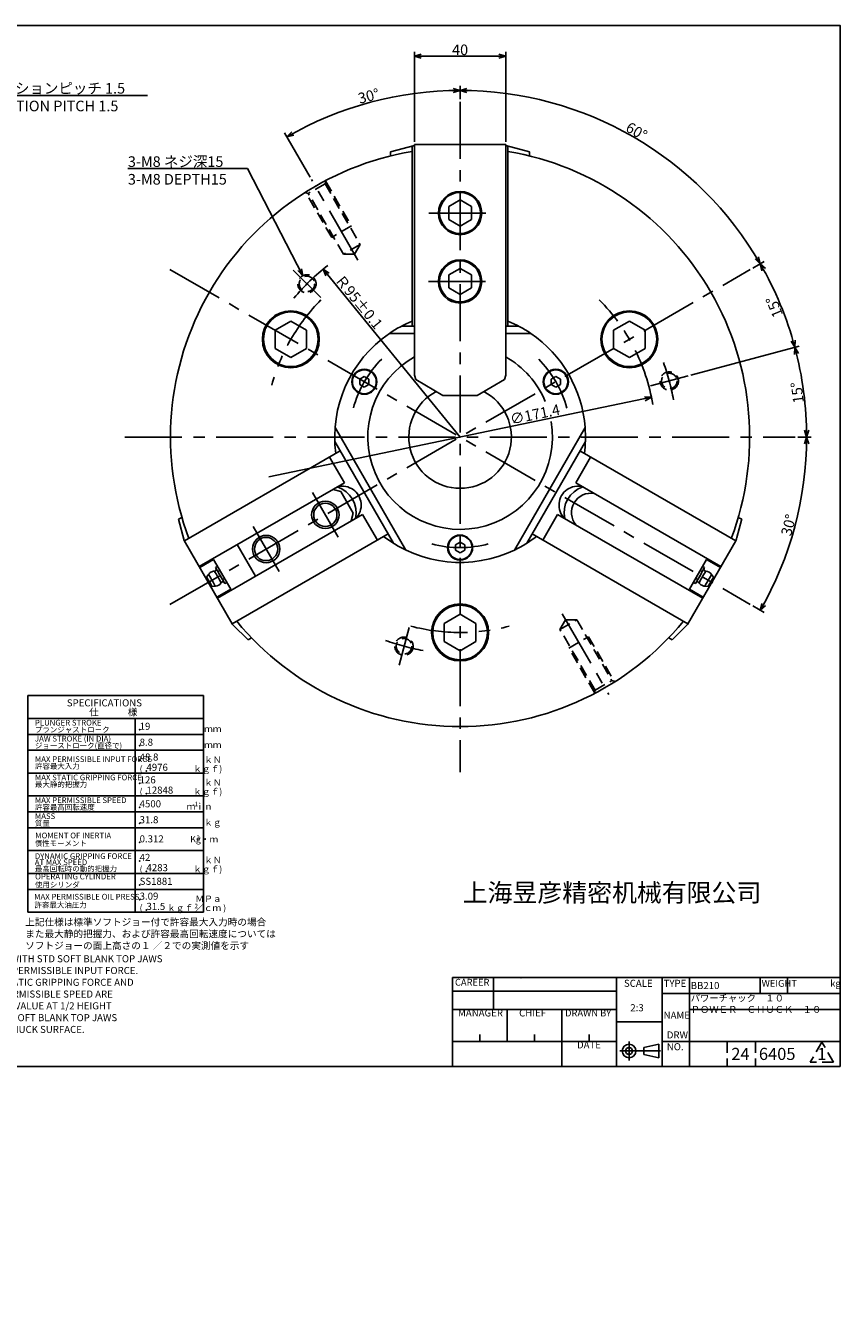
# Model space of a CAD drawing. Extents: x 156 to 796, y 45 to 603.
# Drawn here: x 439 to 796, y 45 to 603 of the extents above; entities that cross this region are included whole.
import ezdxf

# ---------------------------------------------------------------- set-up
doc = ezdxf.new("R2010")
doc.units = 0
doc.header["$LTSCALE"] = 20
doc.header["$MEASUREMENT"] = 0
doc.linetypes.add('CENTER', pattern=[2, 1.25, -0.25, 0.25, -0.25])
doc.linetypes.add('HIDDEN', pattern=[0.375, 0.25, -0.125])
doc.layers.get('0').update_dxf_attribs({"linetype": 'CONTINUOUS'})
for name, color, linetype in [('A0', 7, 'CONTINUOUS'), ('BORDER', 7, 'CONTINUOUS'), ('MAIN0', 7, 'CONTINUOUS'), ('WAKU0', 7, 'CONTINUOUS')]:
    doc.layers.add(name, color=color, linetype=linetype)
doc.styles.add('KNJYOKO', font='TXT', dxfattribs={"bigfont": 'BIGFONT'})
doc.dimstyles.get("Standard").update_dxf_attribs({"dimtxt": 3.1, "dimasz": 2, "dimexe": 0.7, "dimexo": 0.8, "dimgap": 0.09, "dimtad": 0, "dimdec": 4, "dimzin": 0, "dimdsep": 46, "dimtxsty": 'Standard', "dimcen": 0.09, "dimdle": 3, "dimadec": 0, "dimazin": 0, "dimtfac": 1, "dimtdec": 4, "dimtofl": 0, "dimtmove": 0, "dimatfit": 3, "dimfxl": 1, "dimtvp": 0.5, "dimtolj": 1, "dimtzin": 0, "dimarcsym": 0})

# ---------------------------------------------------------------- blocks, each defined once
blk = doc.blocks.new('*D25')
at = {"layer": 'MAIN0', "color": 0, "linetype": 'ByBlock'}
for p, q in [((777.82, 422.69), (783.62, 422.69)), ((780.72, 419.69), (781.62, 422.69)), ((781.62, 422.69), (782.52, 419.69)), ((757.97, 348.59), (762.99, 345.69)), ((761.98, 349.74), (761.26, 346.69)), ((761.26, 346.69), (763.54, 348.84))]:
    blk.add_line(p, q, dxfattribs=at)
blk.add_arc((629.62, 422.69), 152, 330, 360, dxfattribs=at)
at = {"layer": 'MAIN0', "color": 0, "linetype": 'ByBlock', "insert": (773.72, 384.08), "char_height": 4.65, "attachment_point": 5, "rotation": 75}
blk.add_mtext('\\A1;30°', dxfattribs=at)
blk = doc.blocks.new('*D26')
at = {"layer": 'MAIN0', "color": 0, "linetype": 'ByBlock'}
for p, q in [((730.79, 449.79), (778.38, 462.55)), ((776.35, 458.9), (776.45, 462.03)), ((776.45, 462.03), (778.09, 459.36)), ((780.72, 425.69), (781.62, 422.69)), ((781.62, 422.69), (782.52, 425.69)), ((777.82, 422.69), (783.62, 422.69))]:
    blk.add_line(p, q, dxfattribs=at)
blk.add_arc((629.62, 422.69), 152, 0, 15, dxfattribs=at)
at = {"layer": 'MAIN0', "color": 0, "linetype": 'ByBlock', "insert": (777.52, 442.16), "char_height": 4.65, "attachment_point": 5, "rotation": 97.5}
blk.add_mtext('\\A1;15°', dxfattribs=at)
blk = doc.blocks.new('*D27')
at = {"layer": 'MAIN0', "color": 0, "linetype": 'ByBlock'}
for p, q in [((757.97, 496.79), (762.99, 499.69)), ((761.98, 495.64), (761.26, 498.69)), ((761.26, 498.69), (763.54, 496.54)), ((774.8, 464.69), (776.45, 462.03)), ((776.45, 462.03), (776.54, 465.16)), ((730.79, 449.79), (778.38, 462.55))]:
    blk.add_line(p, q, dxfattribs=at)
blk.add_arc((629.62, 422.69), 152, 15, 30, dxfattribs=at)
at = {"layer": 'MAIN0', "color": 0, "linetype": 'ByBlock', "insert": (767.44, 479.77), "char_height": 4.65, "attachment_point": 5, "rotation": 112.5}
blk.add_mtext('\\A1;15°', dxfattribs=at)
blk = doc.blocks.new('*D28')
at = {"layer": 'MAIN0', "color": 0, "linetype": 'ByBlock'}
for p, q in [((629.62, 570.89), (629.62, 576.69)), ((629.62, 574.69), (632.62, 575.59)), ((632.62, 573.79), (629.62, 574.69)), ((757.97, 496.79), (762.99, 499.69)), ((758.98, 500.84), (761.26, 498.69)), ((761.26, 498.69), (760.54, 501.74))]:
    blk.add_line(p, q, dxfattribs=at)
blk.add_arc((629.62, 422.69), 152, 30, 90, dxfattribs=at)
at = {"layer": 'MAIN0', "color": 0, "linetype": 'ByBlock', "insert": (707.04, 556.77), "char_height": 4.65, "attachment_point": 5, "rotation": 330}
blk.add_mtext('\\A1;60°', dxfattribs=at)
blk = doc.blocks.new('*D29')
at = {"layer": 'MAIN0', "color": 0, "linetype": 'ByBlock'}
for p, q in [((629.62, 574.69), (626.62, 575.59)), ((629.62, 570.89), (629.62, 576.69)), ((626.62, 573.79), (629.62, 574.69)), ((563.8, 536.7), (552.62, 556.06)), ((553.62, 554.32), (555.77, 556.6)), ((556.67, 555.04), (553.62, 554.32))]:
    blk.add_line(p, q, dxfattribs=at)
blk.add_arc((629.62, 422.69), 152, 90, 120, dxfattribs=at)
at = {"layer": 'MAIN0', "color": 0, "linetype": 'ByBlock', "insert": (589.55, 572.24), "char_height": 4.65, "attachment_point": 5, "rotation": 15}
blk.add_mtext('\\A1;30°', dxfattribs=at)
blk = doc.blocks.new('*D30')
at = {"layer": 'MAIN0', "color": 0, "linetype": 'ByBlock'}
for p, q in [((609.62, 552.14), (609.62, 591.69)), ((612.62, 590.59), (609.62, 589.69)), ((609.62, 589.69), (649.62, 589.69)), ((609.62, 589.69), (612.62, 588.79)), ((646.62, 590.59), (649.62, 589.69)), ((649.62, 589.69), (646.62, 588.79)), ((649.62, 552.14), (649.62, 591.69))]:
    blk.add_line(p, q, dxfattribs=at)
at = {"layer": 'MAIN0', "color": 0, "linetype": 'ByBlock', "insert": (629.62, 592.51), "char_height": 4.65, "attachment_point": 5}
blk.add_mtext('\\A1;40', dxfattribs=at)
blk = doc.blocks.new('*D31')
at = {"layer": 'MAIN0', "color": 0, "linetype": 'ByBlock'}
for p, q in [((713.56, 440.1), (545.69, 405.28)), ((713.56, 440.1), (710.44, 440.37)), ((710.81, 438.61), (713.56, 440.1))]:
    blk.add_line(p, q, dxfattribs=at)
at = {"layer": 'MAIN0', "color": 0, "linetype": 'ByBlock', "insert": (662.48, 432.64), "char_height": 4.65, "attachment_point": 5, "rotation": 11.717}
blk.add_mtext('\\A1;∅171.4', dxfattribs=at)
blk = doc.blocks.new('*D32')
at = {"layer": 'MAIN0', "color": 0, "linetype": 'ByBlock'}
for p, q in [((629.62, 422.69), (569.58, 496.31)), ((570.78, 493.41), (569.58, 496.31)), ((569.58, 496.31), (572.18, 494.55))]:
    blk.add_line(p, q, dxfattribs=at)
at = {"layer": 'MAIN0', "color": 0, "linetype": 'ByBlock', "insert": (585.21, 482.01), "char_height": 4.65, "attachment_point": 5, "rotation": 309.1996, "style": 'KNJYOKO'}
blk.add_mtext('\\A1;Ｒ95±0.1', dxfattribs=at)
blk = doc.blocks.new('M2')
at = {"layer": 'MAIN0', "color": 0, "linetype": 'ByBlock'}
for p, q in [((-24.78, 48.17), (-77.32, 48.17)), ((-0.61, 1.19), (-24.78, 48.17)), ((-2.78, 3.44), (-0.61, 1.19)), ((-0.61, 1.19), (-1.18, 4.27))]:
    blk.add_line(p, q, dxfattribs=at)
at = {"layer": 'MAIN0', "color": 0, "linetype": 'ByBlock', "insert": (-77.32, 53.57), "char_height": 4.65, "attachment_point": 1, "style": 'KNJYOKO'}
blk.add_mtext('3-M8 ネジ深15\\P3-M8 DEPTH15', dxfattribs=at)
blk = doc.blocks.new('M3')
at = {"layer": 'MAIN0', "color": 0, "linetype": 'ByBlock'}
for p, q in [((0, 0), (60.86, 33.58)), ((60.86, 33.58), (140.89, 33.58)), ((2.19, 2.24), (0, 0)), ((0, 0), (3.06, 0.66))]:
    blk.add_line(p, q, dxfattribs=at)
at = {"layer": 'MAIN0', "color": 0, "linetype": 'ByBlock', "insert": (63.75, 38.98), "char_height": 4.65, "attachment_point": 1, "style": 'KNJYOKO'}
blk.add_mtext('セレーションピッチ 1.5\\PSERRATION PITCH 1.5', dxfattribs=at)

msp = doc.modelspace()

# ---------------------------------------------------------------- linework, layer by layer
at = {"linetype": 'Continuous'}
msp.add_lwpolyline([(155.71731, 603.18974), (796.289, 603.18974), (796.289, 146.63396), (155.71731, 146.63396)], close=True, dxfattribs=at)
at = {"layer": 'A0', "linetype": 'Continuous'}
for p, q in [((440.0665, 309.28328), (517.0665, 309.28328)), ((440.0665, 214.28328), (440.0665, 309.28328)), ((517.0665, 214.28328), (517.0665, 309.28328)), ((440.0665, 299.28328), (517.0665, 299.28328)), ((487.0665, 214.28328), (487.0665, 299.28328)), ((440.0665, 292.28328), (517.0665, 292.28328)), ((440.0665, 285.28328), (517.0665, 285.28328)), ((440.0665, 275.28328), (517.0665, 275.28328)), ((440.0665, 265.28328), (517.0665, 265.28328)), ((440.0665, 258.28328), (517.0665, 258.28328)), ((440.0665, 251.28328), (517.0665, 251.28328)), ((440.0665, 241.28328), (517.0665, 241.28328)), ((440.0665, 231.28328), (517.0665, 231.28328)), ((440.0665, 224.28328), (517.0665, 224.28328)), ((440.0665, 214.28328), (517.0665, 214.28328))]:
    msp.add_line(p, q, dxfattribs=at)
at = {"layer": 'A0', "color": 3, "linetype": 'Continuous'}
for p in [(489.0665, 294.28328), (489.0665, 287.28328), (489.0665, 280.78328), (492.0665, 276.28328), (489.0665, 270.78328), (492.0665, 266.28328), (489.0665, 260.28328), (489.0665, 253.28328), (489.0665, 244.90828), (489.0665, 236.78328), (492.0665, 232.28328), (489.0665, 226.28328), (489.0665, 219.78328), (492.0665, 215.28328)]:
    msp.add_point(p, dxfattribs=at)
at = {"layer": 'MAIN0', "linetype": 'CENTER'}
for p, q in [((629.62489, 569.68757), (629.62489, 275.68757)), ((584.83539, 500.26526), (564.40123, 535.65826)), ((615.91491, 520.93757), (645.03217, 520.93757)), ((502.31915, 349.18757), (756.93062, 496.18757)), ((502.31915, 496.18757), (756.93062, 349.18757)), ((568.48222, 483.83024), (556.41727, 495.89519)), ((615.73075, 490.93757), (645.03217, 490.93757)), ((713.14733, 445.06734), (729.62835, 449.48342)), ((482.62489, 422.68757), (776.62489, 422.68757)), ((674.41439, 345.10987), (694.84855, 309.71688)), ((607.24512, 339.16513), (602.82904, 322.6841))]:
    msp.add_line(p, q, dxfattribs=at)
at = {"layer": 'MAIN0', "linetype": 'Continuous'}
for p, q in [((599.12489, 547.70903), (609.62489, 550.5225)), ((599.12489, 547.70904), (599.12489, 545.97078)), ((608.62489, 471.28757), (608.62489, 550.25455)), ((609.62489, 550.93757), (609.62489, 449.79368)), ((609.62489, 550.93757), (649.62489, 550.93757)), ((649.62489, 550.93757), (649.62489, 449.79368)), ((660.12489, 547.70903), (649.62489, 550.5225)), ((650.62489, 471.28757), (650.62489, 550.25455)), ((660.12489, 547.70904), (660.12489, 545.97078)), ((629.62489, 526.65257), (624.67555, 523.79507)), ((634.57422, 523.79507), (629.62489, 526.65257)), ((624.67555, 523.79507), (624.67555, 518.08006)), ((634.57422, 518.08006), (634.57422, 523.79507)), ((624.67555, 518.08006), (629.62489, 515.22257)), ((629.62489, 515.22257), (634.57422, 518.08006)), ((629.62489, 496.65257), (624.67555, 493.79507)), ((624.67555, 493.79507), (624.67555, 488.08007)), ((634.57422, 493.79507), (629.62489, 496.65257)), ((634.57422, 488.08007), (634.57422, 493.79507)), ((624.67555, 488.08007), (629.62489, 485.22256)), ((629.62489, 485.22256), (634.57422, 488.08007)), ((555.38486, 473.55007), (548.45665, 469.55007)), ((548.45665, 469.55007), (548.45665, 461.55007)), ((562.31306, 469.55007), (555.38486, 473.55007)), ((562.31306, 461.55007), (562.31306, 469.55007)), ((609.62489, 471.28757), (603.87533, 471.28757)), ((655.37445, 471.28757), (649.62489, 471.28757)), ((703.86492, 473.55007), (696.93671, 469.55007)), ((696.93671, 469.55007), (696.93671, 461.55007)), ((710.79312, 469.55007), (703.86492, 473.55007)), ((710.79312, 461.55007), (710.79312, 469.55007)), ((598.61508, 468.11214), (609.62489, 468.11214)), ((649.62489, 468.11214), (660.63469, 468.11214)), ((548.45665, 461.55007), (555.38486, 457.55007)), ((555.38486, 457.55007), (562.31306, 461.55007)), ((696.93671, 461.55007), (703.86492, 457.55007)), ((703.86492, 457.55007), (710.79312, 461.55007)), ((587.62266, 449.29604), (585.58015, 448.11681)), ((585.58015, 448.11681), (585.58015, 445.75833)), ((589.66516, 448.11681), (587.62266, 449.29604)), ((589.66516, 445.75833), (589.66516, 448.11681)), ((609.62489, 449.79368), (610.1445, 447.85445)), ((610.1445, 447.85445), (622.12489, 440.93757)), ((649.10527, 447.85445), (637.12489, 440.93757)), ((649.62489, 449.79368), (649.10527, 447.85445)), ((671.62712, 449.29604), (669.58462, 448.11681)), ((669.58462, 448.11681), (669.58462, 445.75833)), ((673.66962, 448.11681), (671.62712, 449.29604)), ((673.66962, 445.75833), (673.66962, 448.11681)), ((585.58015, 445.75833), (587.62266, 444.57909)), ((587.62266, 444.57909), (589.66516, 445.75833)), ((669.58462, 445.75833), (671.62712, 444.57909)), ((671.62712, 444.57909), (673.66962, 445.75833)), ((637.12489, 440.93757), (622.12489, 440.93757)), ((605.79096, 373.12), (574.78115, 426.83056)), ((653.45882, 373.12), (684.46863, 426.83056)), ((574.66127, 420.68734), (600.41084, 376.08779)), ((684.5885, 420.68734), (658.83894, 376.08779)), ((508.70802, 377.12489), (577.03605, 416.5741)), ((572.36088, 413.87489), (578.86089, 402.61656)), ((686.88889, 413.87489), (680.38891, 402.61655)), ((682.21372, 416.5741), (750.54176, 377.12489)), ((578.86089, 402.61656), (515.20802, 365.86656)), ((680.38891, 402.61655), (744.04176, 365.86656)), ((576.48167, 401.01198), (577.47079, 401.12595)), ((577.47079, 401.12595), (578.46644, 401.12065)), ((578.46644, 401.12065), (579.45428, 400.99617)), ((680.78334, 401.12065), (679.79549, 400.99617)), ((681.77899, 401.12595), (680.78334, 401.12065)), ((682.7681, 401.01198), (681.77899, 401.12595)), ((506.10449, 386.5914), (507.6085, 387.45974)), ((508.5829, 377.3416), (506.10449, 386.5914)), ((586.86089, 388.76015), (523.20802, 352.01016)), ((584.28167, 387.50198), (584.87493, 388.3016)), ((584.87493, 388.3016), (585.36816, 389.16651)), ((585.36816, 389.16651), (585.75428, 390.08425)), ((593.36085, 377.50181), (586.86089, 388.76015)), ((665.88889, 377.50183), (672.38889, 388.76015)), ((672.38889, 388.76015), (736.04176, 352.01016)), ((673.88161, 389.16651), (673.49549, 390.08425)), ((674.37485, 388.3016), (673.88161, 389.16651)), ((674.9681, 387.50198), (674.37485, 388.3016)), ((753.03811, 386.1914), (751.00614, 378.608)), ((753.14528, 386.5914), (751.64127, 387.45974)), ((753.03811, 386.1914), (753.14528, 386.5914)), ((529.70802, 340.75182), (598.03605, 380.20103)), ((661.21372, 380.20103), (729.54176, 340.75182)), ((508.5829, 377.3416), (529.70802, 340.75182)), ((629.62489, 376.54604), (627.58239, 375.36681)), ((627.58239, 375.36681), (627.58239, 373.00833)), ((631.66739, 375.36681), (629.62489, 376.54604)), ((631.66739, 373.00833), (631.66739, 375.36681)), ((729.41678, 340.53534), (750.54176, 377.12489)), ((750.54321, 377.12742), (750.54176, 377.12489)), ((750.66676, 377.3414), (750.54321, 377.12742)), ((750.73051, 377.57931), (750.66676, 377.3414)), ((750.79665, 377.82616), (750.73051, 377.57931)), ((750.86259, 378.07226), (750.79665, 377.82616)), ((750.92574, 378.30793), (750.86259, 378.07226)), ((750.98362, 378.52394), (750.92574, 378.30793)), ((751.00614, 378.608), (750.98362, 378.52394)), ((521.5202, 368.93355), (515.45802, 365.43355)), ((529.0202, 355.94317), (521.5202, 368.93355)), ((627.58239, 373.00833), (629.62489, 371.82909)), ((629.62489, 371.82909), (631.66739, 373.00833)), ((737.72958, 368.93355), (730.22958, 355.94317)), ((737.72958, 368.93355), (743.79176, 365.43355)), ((521.95352, 363.74157), (521.89822, 363.83736)), ((522.19085, 363.33051), (521.95352, 363.74157)), ((522.58432, 362.64901), (522.19085, 363.33051)), ((522.38417, 365.4371), (523.25019, 365.9371)), ((523.2502, 365.9371), (522.38417, 365.4371)), ((523.39308, 363.68962), (522.38417, 365.4371)), ((524.2591, 364.18962), (523.39308, 363.68962)), ((523.39526, 363.68584), (524.26129, 364.18584)), ((524.36595, 361.91629), (523.39526, 363.68584)), ((523.5332, 363.35833), (523.40575, 363.57909)), ((524.07788, 362.41493), (523.5332, 363.35833)), ((735.85451, 363.68584), (734.88382, 361.91629)), ((734.98849, 364.18584), (735.85452, 363.68584)), ((735.85669, 363.68962), (734.99067, 364.18962)), ((735.71657, 363.35833), (735.1719, 362.41493)), ((735.84434, 363.57962), (735.71657, 363.35833)), ((736.86561, 365.4371), (735.85669, 363.68962)), ((735.99958, 365.9371), (736.86561, 365.4371)), ((737.05893, 363.33051), (736.66546, 362.64901)), ((737.29625, 363.74157), (737.05893, 363.33051)), ((737.35156, 363.83736), (737.29625, 363.74157)), ((519.29741, 362.46123), (518.44103, 361.26682)), ((518.53237, 361.1086), (518.44103, 361.26682)), ((518.7925, 360.65805), (518.53237, 361.1086)), ((519.18181, 359.98375), (518.7925, 360.65805)), ((519.64103, 359.18836), (519.18181, 359.98375)), ((519.32024, 362.42168), (519.29741, 362.46123)), ((519.49878, 362.11244), (519.32024, 362.42168)), ((519.83433, 361.53125), (519.49878, 362.11244)), ((520.10025, 358.39297), (519.64103, 359.18836)), ((520.28642, 360.74822), (519.83433, 361.53125)), ((520.48956, 357.71866), (520.10025, 358.39297)), ((520.80051, 359.85778), (520.28642, 360.74822)), ((520.74969, 357.26811), (520.48956, 357.71866)), ((521.3146, 358.96735), (520.80051, 359.85778)), ((521.76668, 358.18432), (521.3146, 358.96735)), ((522.10223, 357.60313), (521.76668, 358.18432)), ((522.28077, 357.29388), (522.10223, 357.60313)), ((523.08079, 361.7891), (522.58432, 362.64901)), ((523.61321, 360.86691), (523.08079, 361.7891)), ((524.10968, 360.007), (523.61321, 360.86691)), ((524.65375, 361.41749), (524.07788, 362.41493)), ((524.50315, 359.32548), (524.10968, 360.007)), ((525.41308, 360.19088), (524.36595, 361.91629)), ((524.74047, 358.91444), (524.50315, 359.32548)), ((525.19841, 360.47409), (524.65375, 361.41749)), ((524.79578, 358.81864), (524.74047, 358.91444)), ((525.32618, 360.25281), (525.19841, 360.47409)), ((526.27911, 360.69087), (525.41308, 360.19087)), ((525.41526, 360.1871), (526.28128, 360.6871)), ((526.42417, 358.43962), (525.41526, 360.1871)), ((527.29019, 358.93962), (526.42417, 358.43962)), ((732.82561, 358.43962), (731.95958, 358.93962)), ((731.95958, 358.93962), (732.82561, 358.43962)), ((733.83452, 360.1871), (732.82561, 358.43962)), ((732.96849, 360.6871), (733.83452, 360.1871)), ((733.8367, 360.19087), (732.97067, 360.69087)), ((734.88382, 361.91629), (733.8367, 360.19088)), ((734.05136, 360.47409), (733.9239, 360.25333)), ((734.59603, 361.41749), (734.05136, 360.47409)), ((734.5093, 358.91444), (734.454, 358.81864)), ((734.74663, 359.32548), (734.5093, 358.91444)), ((735.1719, 362.41493), (734.59603, 361.41749)), ((735.14009, 360.007), (734.74663, 359.32548)), ((735.63656, 360.86691), (735.14009, 360.007)), ((736.16899, 361.7891), (735.63656, 360.86691)), ((736.66546, 362.64901), (736.16899, 361.7891)), ((737.14755, 357.60313), (736.969, 357.29388)), ((737.48309, 358.18432), (737.14755, 357.60313)), ((737.93518, 358.96735), (737.48309, 358.18432)), ((738.44927, 359.85778), (737.93518, 358.96735)), ((738.96336, 360.74822), (738.44927, 359.85778)), ((738.76022, 357.71866), (738.50009, 357.26811)), ((739.14953, 358.39297), (738.76022, 357.71866)), ((739.41544, 361.53125), (738.96336, 360.74822)), ((739.60874, 359.18836), (739.14953, 358.39297)), ((739.751, 362.11244), (739.41544, 361.53125)), ((740.06797, 359.98375), (739.60874, 359.18836)), ((739.92953, 362.42168), (739.751, 362.11244)), ((739.95237, 362.46123), (739.92953, 362.42168)), ((740.80875, 361.26682), (739.95237, 362.46123)), ((740.45727, 360.65805), (740.06797, 359.98375)), ((740.7174, 361.1086), (740.45727, 360.65805)), ((740.80875, 361.26682), (740.7174, 361.1086)), ((520.84103, 357.1099), (520.74969, 357.26811)), ((520.84103, 357.1099), (522.30361, 357.25433)), ((522.30361, 357.25433), (522.28077, 357.29388)), ((529.0202, 355.94317), (522.95802, 352.44317)), ((730.22958, 355.94317), (736.29176, 352.44317)), ((736.969, 357.29388), (736.94617, 357.25433)), ((736.94617, 357.25433), (738.40875, 357.1099)), ((738.50009, 357.26811), (738.40874, 357.1099)), ((529.70947, 340.7493), (529.70802, 340.75183)), ((529.83302, 340.53532), (529.70947, 340.7493)), ((629.62489, 344.96257), (622.69668, 340.96257)), ((622.69668, 340.96257), (622.69668, 332.96257)), ((636.55309, 340.96257), (629.62489, 344.96257)), ((636.55309, 332.96257), (636.55309, 340.96257)), ((530.00718, 340.36116), (529.83302, 340.53532)), ((530.00718, 340.36116), (536.60449, 333.76385)), ((722.64529, 333.76385), (729.41676, 340.53532)), ((536.60449, 333.76385), (538.1085, 334.63219)), ((622.69668, 332.96257), (629.62489, 328.96256)), ((629.62489, 328.96256), (636.55309, 332.96257)), ((722.64529, 333.76385), (721.14127, 334.63219))]:
    msp.add_line(p, q, dxfattribs=at)
at = {"layer": 'MAIN0', "color": 3, "linetype": 'HIDDEN'}
for p, q in [((570.4055, 533.75856), (563.04428, 529.50856)), ((570.80365, 535.2445), (570.4055, 533.75856)), ((570.4055, 533.75856), (585.8055, 507.08498)), ((570.68001, 534.78308), (581.95501, 515.25421)), ((563.04428, 529.50856), (561.55835, 529.90672)), ((573.29476, 510.25421), (562.01976, 529.78308)), ((578.44428, 502.83498), (563.04428, 529.50856)), ((581.95501, 515.25421), (573.29476, 510.25421)), ((585.8055, 507.08498), (578.44428, 502.83498)), ((583.35176, 502.83498), (578.44428, 502.83498)), ((585.8055, 507.08498), (583.35176, 502.83498)), ((673.44428, 338.29015), (680.8055, 342.54015)), ((673.44428, 338.29015), (675.89802, 342.54015)), ((675.89802, 342.54015), (680.8055, 342.54015)), ((680.8055, 342.54015), (696.2055, 315.86657)), ((688.84428, 311.61657), (673.44428, 338.29015)), ((677.29476, 330.12093), (685.95501, 335.12093)), ((685.95501, 335.12093), (697.23001, 315.59205)), ((688.56976, 310.59205), (677.29476, 330.12093)), ((688.84428, 311.61657), (696.2055, 315.86657)), ((696.2055, 315.86657), (697.69143, 315.46842)), ((688.44613, 310.13064), (688.84428, 311.61657))]:
    msp.add_line(p, q, dxfattribs=at)
at = {"layer": 'MAIN0', "color": 3, "linetype": 'CENTER'}
for p, q in [((564.84166, 398.3954), (576.19564, 378.72973)), ((538.8609, 383.3954), (550.21488, 363.72973))]:
    msp.add_line(p, q, dxfattribs=at)
at = {"layer": 'MAIN0', "color": 3, "linetype": 'Continuous'}
for p, q in [((573.87987, 399.74077), (577.29493, 398.82571)), ((577.29493, 398.82571), (582.79493, 389.29943)), ((581.87987, 385.88437), (582.79493, 389.29943)), ((531.87764, 375.49077), (539.87764, 361.63436))]:
    msp.add_line(p, q, dxfattribs=at)
at = {"layer": 'MAIN0', "linetype": 'Continuous'}
for centre, radius in [((629.62489, 520.93757), 9.5), ((629.62489, 520.93757), 9), ((629.62489, 490.93757), 9.5), ((629.62489, 490.93757), 9), ((555.38486, 465.55007), 12.5), ((555.38486, 465.55007), 12), ((703.86492, 465.55007), 12.5), ((703.86492, 465.55007), 12), ((587.62266, 446.93757), 5.5), ((671.62712, 446.93757), 5.5), ((587.62266, 446.93757), 5.25), ((671.62712, 446.93757), 5.25), ((629.62489, 374.18757), 5.5), ((629.62489, 374.18757), 5.25), ((629.62489, 336.96257), 12.5), ((629.62489, 336.96257), 12)]:
    msp.add_circle(centre, radius, dxfattribs=at)
at = {"layer": 'MAIN0', "linetype": 'HIDDEN'}
for centre in [(562.44974, 489.86271), (721.38784, 447.27538), (605.03708, 330.92461)]:
    msp.add_circle(centre, 4, dxfattribs=at)
at = {"layer": 'MAIN0', "color": 9, "linetype": 'HIDDEN'}
for centre in [(562.44974, 489.86271), (562.44974, 489.86271), (721.38784, 447.27538), (721.38784, 447.27538), (605.03708, 330.92461), (605.03708, 330.92461)]:
    msp.add_circle(centre, 3.4, dxfattribs=at)
at = {"layer": 'MAIN0', "color": 3, "linetype": 'Continuous'}
for centre, radius in [((570.51865, 388.56257), 6), ((570.51865, 388.56257), 5.1), ((544.53789, 373.56257), 6), ((544.53789, 373.56257), 5.1)]:
    msp.add_circle(centre, radius, dxfattribs=at)
at = {"layer": 'MAIN0', "linetype": 'Continuous'}
for centre, radius, start, end in [((629.62489, 422.68757), 127, 99.5178189, 200.4821811), ((629.62489, 422.68757), 127, 339.5178189, 440.4821811), ((629.62489, 422.68757), 55, 112.4463506, 124.3200203), ((629.62489, 422.68757), 55, 55.6799797, 67.5536494), ((629.62489, 422.68757), 55, 124.3200203, 187.5536494), ((629.62489, 422.68757), 55, 4.3200203, 55.6799797), ((629.62489, 422.68757), 40.5, 119.5924417, 369.5944073), ((629.62489, 422.68757), 40.5, 22.6049066, 60.4075583), ((629.62489, 422.68757), 22.5, 117.6075645, 422.3924355), ((629.62489, 422.68757), 55, 352.4463506, 364.3200203), ((572.25207, 389.56336), 11.75, 347.089816, 432.910184), ((577.92454, 392.83836), 8.3, 100.011129, 104.5483066), ((577.92454, 392.83836), 8.3, 340.6207, 439.3793), ((681.32524, 392.83836), 8.3, 100.6207, 199.3793), ((686.9977, 389.56336), 11.75, 107.089816, 192.910184), ((681.32524, 392.83836), 8.3, 75.4516934, 79.988871), ((577.92454, 392.83836), 8.3, 315.4516934, 319.988871), ((681.32524, 392.83836), 8.3, 220.011129, 224.5483066), ((629.62489, 422.68757), 55, 232.4463506, 295.6799797), ((629.62489, 422.68757), 55, 295.6799797, 307.5536494), ((521.9793, 360.53836), 3.3, 120, 144.3600972), ((521.9793, 360.53836), 3.3, 91.4078774, 120), ((521.87856, 364.63712), 0.8, 271.4078774, 382.7278579), ((517.08234, 362.62808), 6, 22.7278579, 27.9156156), ((737.37121, 364.63712), 0.8, 157.2721421, 268.5921226), ((742.16743, 362.62808), 6, 152.0843844, 157.2721421), ((737.27048, 360.53836), 3.3, 35.6399028, 88.5921226), ((521.9793, 360.53836), 3, 184.1580672, 235.8419328), ((521.9793, 360.53836), 3.3, 275.6399028, 328.5921226), ((525.47856, 358.40174), 0.8, 37.2721421, 148.5921226), ((521.34057, 355.25261), 6, 32.0843844, 37.2721421), ((737.90921, 355.25261), 6, 142.7278579, 147.9156156), ((733.77121, 358.40174), 0.8, 31.4078774, 142.7278579), ((737.27048, 360.53836), 3.3, 211.4078774, 240), ((737.27048, 360.53836), 3.3, 240, 264.3600972), ((737.27048, 360.53836), 3, 304.1580672, 355.8419328), ((629.62489, 422.68757), 127, 219.5178189, 320.4821811)]:
    msp.add_arc(centre, radius, start, end, dxfattribs=at)
at = {"layer": 'MAIN0', "linetype": 'CENTER'}
for radius, start, end in [(95, 127.6277991, 140.1470162), (85.725, 135.415807, 164.584193), (85.725, 9.590076, 44.584193), (48.5, 135.1565515, 165), (48.5, 15.1565515, 45), (95, 9.8529838, 20.1470162), (48.5, 255.1565515, 285), (85.725, 255.415807, 284.584193), (95, 249.8529838, 260.1470162)]:
    msp.add_arc((629.62489, 422.68757), radius, start, end, dxfattribs=at)
at = {"layer": 'MAIN0', "color": 3, "linetype": 'Continuous'}
msp.add_arc((686.9977, 389.56336), 8.5, 79.7499322, 220.2501101, dxfattribs=at)
for p in [(566.12489, 532.67279), (570.51865, 388.56257), (544.53789, 373.56257), (693.12489, 312.70234)]:
    msp.add_point(p, dxfattribs=at)
at = {"layer": 'MAIN0', "color": 1, "linetype": 'Continuous'}
msp.add_point((629.62489, 422.68757), dxfattribs=at)
at = {"layer": 'WAKU0', "color": 3, "linetype": 'Continuous'}
for p, q in [((626.289, 185.63396), (796.289, 185.63396)), ((626.289, 185.63396), (626.289, 146.63396)), ((644.289, 185.63396), (644.289, 171.63396)), ((698.289, 185.63396), (698.289, 146.63396)), ((718.289, 185.63396), (718.289, 146.63396)), ((730.289, 185.63396), (730.289, 146.63396)), ((761.289, 185.63396), (761.289, 178.63396)), ((773.289, 185.63396), (773.289, 178.63396)), ((626.289, 179.63396), (698.289, 179.63396)), ((718.289, 178.63396), (796.289, 178.63396)), ((626.289, 171.63396), (698.289, 171.63396)), ((650.289, 171.63396), (650.289, 157.63396)), ((674.289, 171.63396), (674.289, 146.63396)), ((730.289, 171.63396), (796.289, 171.63396)), ((698.289, 166.13396), (718.289, 166.13396)), ((626.289, 157.63396), (698.289, 157.63396)), ((638.289, 160.63396), (638.289, 157.63396)), ((662.289, 160.63396), (662.289, 157.63396)), ((686.289, 160.63396), (686.289, 157.63396)), ((718.289, 157.63396), (796.289, 157.63396))]:
    msp.add_line(p, q, dxfattribs=at)
at = {"layer": 'WAKU0', "linetype": 'CENTER'}
for p, q in [((703.73646, 149.19318), (703.73646, 157.53261)), ((699.72118, 153.41437), (717.56558, 153.41437))]:
    msp.add_line(p, q, dxfattribs=at)
at = {"layer": 'WAKU0', "linetype": 'Continuous'}
for p, q in [((710.22269, 154.91437), (716.76039, 156.41437)), ((716.76039, 150.41437), (716.76039, 156.41437)), ((710.22269, 151.91437), (710.22269, 154.91437)), ((710.22269, 151.91437), (716.76039, 150.41437))]:
    msp.add_line(p, q, dxfattribs=at)
at = {"layer": 'WAKU0', "color": 3, "linetype": 'HIDDEN'}
for p, q in [((746.789, 157.63396), (746.789, 146.63396)), ((759.189, 157.63396), (759.189, 146.63396)), ((788.339, 157.33466), (783.22904, 148.48396)), ((793.44896, 148.48396), (788.339, 157.33466)), ((793.44896, 148.48396), (783.22904, 148.48396))]:
    msp.add_line(p, q, dxfattribs=at)
at = {"layer": 'WAKU0', "linetype": 'Continuous'}
for radius in [3, 1.5]:
    msp.add_circle((703.73646, 153.41437), radius, dxfattribs=at)
at = {"layer": 'WAKU0', "color": 3, "linetype": 'Continuous'}
msp.add_point((656.289, 185.63396), dxfattribs=at)

# ---------------------------------------------------------------- block references
at = {"layer": 'MAIN0', "color": 3, "linetype": 'Continuous'}
for name, p in [('M3', (351.62489, 538.96418)), ('M2', (561.22988, 492.23401))]:
    msp.add_blockref(name, p, dxfattribs=at)

# ---------------------------------------------------------------- texts
at = {"layer": 'A0', "linetype": 'Continuous', "attachment_point": 1}
for s, insert, char_height in [('{SPECIFICATIONS}', (457.13475, 307.6434), 3.1000004), ('{PLUNGER STROKE}', (443.14001, 298.64657), 2.499999), ('{JAW STROKE (IN DIA)}', (443.14001, 291.64657), 2.499999), ('{MAX PERMISSIBLE INPUT FORCE}', (443.14001, 282.64657), 2.5), ('{MAX STATIC GRIPPING FORCE}', (443.14001, 274.64657), 2.5), ('{(}', (489.0665, 278.58328), 2.799999), ('{(}', (489.0665, 268.58328), 2.799999), ('{MAX PERMISSIBLE SPEED}', (443.14001, 264.64657), 2.499999), ('{-1}', (512.22117, 262.75282), 2), ('{MASS}', (443.14001, 257.64657), 2.499999), ('{2}', (513.97705, 247.96385), 2), ('{DYNAMIC GRIPPING FORCE}', (443.08206, 240.1452), 2.5), ('{            AT MAX SPEED}', (433.89522, 237.46143), 2.499999), ('{(}', (489.0665, 234.58328), 2.799999), ('{OPERATING CYLINDER}', (443.21404, 231.17028), 2.499999), ('{MAX PERMISSIBLE OIL PRESS}', (442.81809, 222.32734), 2.5), ('{(}', (489.0665, 217.58328), 2.799999), ('{2}', (513.11979, 217.99368), 2)]:
    msp.add_mtext(s, dxfattribs=dict(at, insert=insert, char_height=char_height))
at = {"layer": 'A0', "linetype": 'Continuous', "attachment_point": 1, "style": 'KNJYOKO'}
for s, insert, char_height in [('{仕\u3000\u3000\u3000様}', (466.93794, 303.59887), 3.1), ('{プランジャストロ－ク}', (443.14001, 295.54657), 2.3999996), ('{\u3000\u3000\u3000\u3000ｍｍ}', (502.0665, 296.08328), 2.799999), ('{ジョーストローク(直径で)}', (443.14001, 288.54657), 2.3999996), ('{\u3000\u3000\u3000\u3000ｍｍ}', (502.0665, 289.08328), 2.799999), ('{許容最大入力\u3000}', (443.14001, 279.54657), 2.4), ('{\u3000\u3000\u3000\u3000ｋＮ}', (502.0665, 282.58328), 2.799999), ('{\u3000\u3000\u3000ｋｇｆ)}', (501.0665, 278.58328), 2.799999), ('{最大静的把握力\u3000\u3000}', (443.14001, 271.54657), 2.3999996), ('{\u3000\u3000\u3000ｋｇｆ)}', (501.0665, 268.58328), 2.799999), ('{\u3000\u3000\u3000\u3000ｋＮ}', (502.0665, 272.58328), 2.799999), ('{許容最高回転速度\u3000}', (443.14001, 261.54657), 2.3999996), ('{\u3000\u3000ｍｉｎ}', (502.0665, 262.08328), 2.799999), ('{質量}\\P', (443.14001, 254.54657), 2.4), ('{\u3000\u3000\u3000\u3000ｋｇ}', (502.0665, 255.08328), 2.799999), ('{\u3000\u3000\u3000Kg・ｍ}', (499.81649, 247.70828), 2.799999), ('{最高回転時の動的把握力}', (443.14001, 234.54657), 2.3999996), ('{\u3000\u3000\u3000ｋｇｆ)}', (501.0665, 234.58328), 2.799999), ('{\u3000\u3000\u3000\u3000ｋＮ}', (502.0665, 238.58328), 2.799999), ('{使用シリンダ}', (443.14001, 227.54657), 2.4), ('{許容最大油圧力}', (442.95007, 218.66377), 2.4), ('{ｋｇｆ ／ｃｍ )}', (501.0665, 217.58328), 2.7999992), ('{\u3000\u3000\u3000ＭＰａ}', (502.0665, 221.58328), 2.799999)]:
    msp.add_mtext(s, dxfattribs=dict(at, insert=insert, char_height=char_height))
at = {"layer": 'A0', "color": 3, "linetype": 'Continuous', "attachment_point": 1}
for s, insert, char_height in [('{19}', (489.0665, 297.38328), 3.1), ('{8.8}', (489.0665, 290.38328), 3.1), ('{48.8}', (489.0665, 283.88328), 3.1), ('{4976}', (492.0665, 279.38328), 3.1), ('{126}', (489.0665, 273.88328), 3.1), ('{12848}', (492.0665, 269.38328), 3.1), ('{4500}', (489.0665, 263.38328), 3.1), ('{31.8}', (489.0665, 256.38328), 3.1), ('{MOMENT OF INERTIA}', (443.28396, 249.17858), 2.499999), ('{0.312}', (489.0665, 248.00828), 3.1), ('{42}', (489.0665, 239.88328), 3.1), ('{4283}', (492.0665, 235.38328), 3.1), ('{SS1881}', (489.0665, 229.38328), 3.1), ('{3.09}', (489.0665, 222.88328), 3.1), ('{31.5}', (492.0665, 218.38328), 3.1), ('{ABOVE}\\P{ SPECS  WITH STD SOFT BLANK TOP JAWS}\\P{        AT MAX PERMISSIBLE INPUT FORCE.}\\P{        MAX. STATIC GRIPPING FORCE AND}\\P{        MAX. PERMISSIBLE SPEED ARE}\\P{        ACTUAL VALUE AT 1/2 HEIGHT}\\P{        OF STD SOFT BLANK TOP JAWS}\\P{        FROM CHUCK SURFACE.}', (417.66144, 200.59525), 3.0999999)]:
    msp.add_mtext(s, dxfattribs=dict(at, insert=insert, char_height=char_height))
at = {"layer": 'A0', "color": 3, "linetype": 'Continuous', "attachment_point": 1, "style": 'KNJYOKO'}
for s, insert, char_height in [('{慣性モーメント}', (443.03396, 245.70357), 2.4), ('{上記仕様は標準ソフトジョー付で許容最大入力時の場合}\\P{また最大静的把握力、および許容最高回転速度については}\\P{ソフトジョーの面上高さの１ ／２での実測値を示す}', (438.87672, 211.52191), 3.1000004)]:
    msp.add_mtext(s, dxfattribs=dict(at, insert=insert, char_height=char_height))
at = {"layer": 'BORDER', "insert": (696.27494, 222.8713), "char_height": 8, "width": 141.7185926, "attachment_point": 5}
msp.add_mtext('{\\fSimSun|b1|i0|c134|p2;上海昱彦精密机械有限公司}', dxfattribs=at)
at = {"layer": 'WAKU0', "color": 3, "linetype": 'Continuous'}
for s, insert, char_height, attachment_point in [('{CAREER}', (627.374, 181.13396), 3, 7), ('{SCALE}', (701.504, 180.58396), 3.1, 7), ('{TYPE}', (718.899, 180.58396), 3.1, 7), ('{WEIGHT}', (761.889, 180.63396), 3, 7), ('{kg}', (791.989, 180.63396), 3, 7), ('{BB210}', (730.771, 183.68396), 3.1, 1), ('{2:3}', (704.294, 173.93396), 3.1, 1), ('{MANAGER}', (628.714, 167.58396), 3.1, 7), ('{CHIEF}', (655.504, 167.58396), 3.1, 7), ('{DRAWN BY}', (675.674, 167.63396), 3, 7), ('{NAME}', (718.899, 166.58396), 3.1, 7), ('{DRW}\\P{NO.}', (720.294, 152.76729), 3.1, 7), ('{DATE}', (680.899, 153.58396), 3.1, 7), ('{24}', (748.589, 154.78396), 5.3, 1), ('{6405}', (760.689, 154.78396), 5.3, 1), ('{1}', (786.289, 154.78396), 5.3, 1), ('{ }', (572, 44.85), 5.3, 7)]:
    msp.add_mtext(s, dxfattribs=dict(at, insert=insert, char_height=char_height, attachment_point=attachment_point))
at = {"layer": 'WAKU0', "color": 3, "linetype": 'Continuous', "insert": (730.755, 178.13396), "char_height": 3, "attachment_point": 1, "style": 'KNJYOKO'}
msp.add_mtext('{パワーチャック\u3000１０}\\P{ＰＯＷＥＲ\u3000ＣＨＵＣＫ\u3000１０}', dxfattribs=at)

# ---------------------------------------------------------------- dimensions: what is measured, and where the dimension line sits
at = {"layer": 'MAIN0', "color": 3, "linetype": 'Continuous'}
dim = msp.add_linear_dim(base=(609.62489, 589.68757), p1=(649.62489, 550.93757), p2=(609.62489, 550.93757), dimstyle='Standard', dxfattribs=at)
dim.commit()
dim.dimension.update_dxf_attribs({"geometry": '*D30', "text_midpoint": (629.62489, 590.18757)})
for base, line1, line2, picture, middle in [((590.28439, 569.50829), ((629.62489, 569.68757), (629.62489, 568.68757)), ((564.90123, 534.79223), (564.40123, 535.65826)), '*D29', (590.15498, 569.99126)), ((705.62489, 554.32343), ((756.93062, 496.18757), (756.0646, 495.68757)), ((629.62489, 568.68757), (629.62489, 569.68757)), '*D28', (705.87489, 554.75644)), ((770.05458, 480.85545), ((729.62835, 449.48342), (728.66243, 449.2246)), ((756.0646, 495.68757), (756.93062, 496.18757)), '*D27', (769.59264, 480.66411)), ((780.32451, 442.52755), ((776.62489, 422.68757), (775.62489, 422.68757)), ((728.66243, 449.2246), (729.62835, 449.48342)), '*D26', (779.82878, 442.46229)), ((776.44561, 383.34707), ((756.93062, 349.18757), (756.0646, 349.68757)), ((775.62489, 422.68757), (776.62489, 422.68757)), '*D25', (775.96265, 383.47648))]:
    dim = msp.add_angular_dim_2l(base=base, line1=line1, line2=line2, dimstyle='Standard', dxfattribs=at)
    dim.commit()
    dim.dimension.update_dxf_attribs({"geometry": picture, "text_midpoint": middle, "dimtype": 162})
dim = msp.add_radius_dim(center=(629.62489, 422.68757), mpoint=(569.58257, 496.30767), dimstyle='Standard', dxfattribs=at)
dim.commit()
dim.dimension.update_dxf_attribs({"geometry": '*D32', "text_midpoint": (583.41299, 480.53635)})
dim = msp.add_diameter_dim_2p(p1=(713.56361, 440.09635), p2=(545.68616, 405.27878), dimstyle='Standard', dxfattribs=at)
dim.commit()
dim.dimension.update_dxf_attribs({"geometry": '*D31', "text_midpoint": (662.95001, 430.36512)})

doc.saveas('drawing.dxf')
